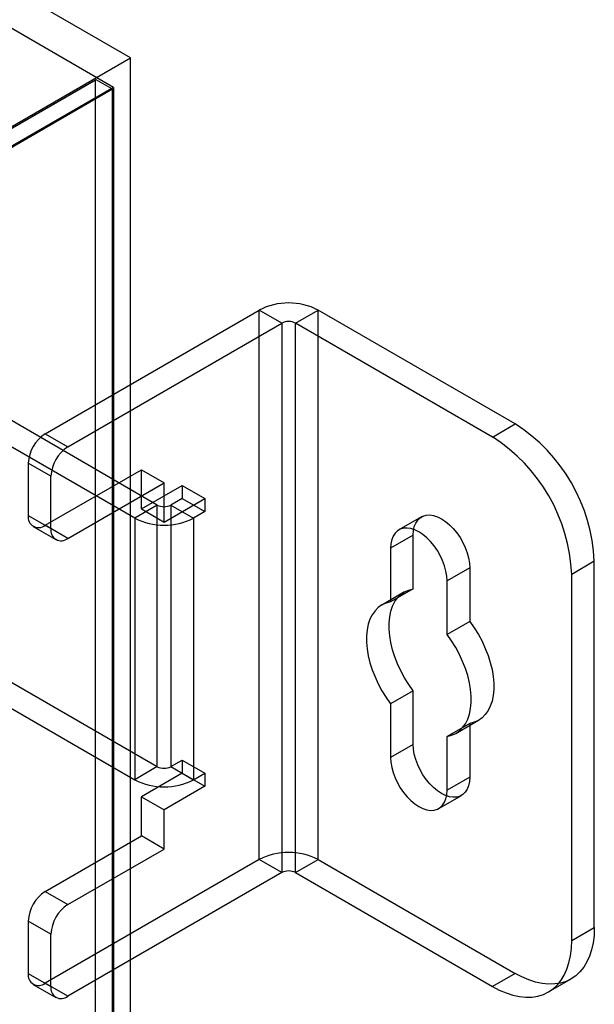
# Model space of a CAD drawing. Units: millimetres. Extents: x 63 to 4308, y 73 to 3064.
# Drawn here: x 3991 to 4027, y 2392 to 2454 of the extents above; entities that cross this region are included whole.
import ezdxf

# ---------------------------------------------------------------- set-up
doc = ezdxf.new("R2010")
doc.units = ezdxf.units.MM
doc.header["$LTSCALE"] = 2

msp = doc.modelspace()

# ---------------------------------------------------------------- linework, layer by layer
at = {"color": 7, "linetype": 'Continuous', "lineweight": 25}
for p, q in [((3998.299, 2451.126), (3291.192, 2859.33)), ((3997.238, 2449.289), (3290.132, 2857.493)), ((3732.427, 2297.641), (3998.299, 2451.126)), ((3998.299, 2124.509), (3998.299, 2451.126)), ((3996.136, 2449.761), (3731.395, 2296.93)), ((3996.107, 2449.745), (3732.427, 2297.525)), ((3997.238, 2449.289), (3732.427, 2296.416)), ((3996.136, 2449.761), (3996.107, 2449.745)), ((3996.107, 2125.809), (3996.107, 2449.745)), ((3997.168, 2449.166), (3996.136, 2449.761)), ((3997.238, 2449.289), (3997.238, 2125.122)), ((3997.168, 2449.166), (3732.427, 2296.334)), ((3997.168, 2125.163), (3997.168, 2449.166)), ((3992.965, 2427.668), (4006.33, 2435.383)), ((4006.33, 2401.089), (4006.33, 2435.383)), ((4007.744, 2434.567), (4006.33, 2435.383)), ((4008.592, 2434.567), (4010.006, 2435.383)), ((4022.31, 2428.281), (4010.006, 2435.383)), ((4010.006, 2401.089), (4010.006, 2435.383)), ((3994.379, 2426.852), (4007.744, 2434.567)), ((4007.744, 2434.567), (4007.744, 2400.272)), ((4020.896, 2427.464), (4008.592, 2434.567)), ((4008.592, 2400.272), (4008.592, 2434.567)), ((3999.966, 2423.217), (3982.712, 2433.178)), ((3998.551, 2422.401), (3981.298, 2432.361)), ((4020.896, 2427.464), (4022.31, 2428.281)), ((3992.965, 2427.668), (3994.379, 2426.852)), ((3993.319, 2425.015), (3991.905, 2425.831)), ((3991.905, 2425.831), (3991.905, 2422.565)), ((3992.965, 2421.952), (3998.976, 2425.422)), ((3998.976, 2425.422), (4000.39, 2424.606)), ((3998.976, 2422.973), (3998.976, 2425.422)), ((3993.319, 2421.749), (3993.319, 2425.015)), ((3994.379, 2421.136), (4000.39, 2424.606)), ((4000.39, 2422.156), (4000.39, 2424.606)), ((3998.976, 2422.973), (4001.521, 2424.442)), ((4001.521, 2424.442), (4001.521, 2423.626)), ((4001.521, 2424.442), (4002.935, 2423.626)), ((4000.39, 2422.156), (4002.935, 2423.626)), ((4001.521, 2423.626), (4000.814, 2423.217)), ((4001.521, 2423.626), (4002.935, 2422.809)), ((4002.935, 2423.626), (4002.935, 2422.809)), ((3999.966, 2423.217), (3998.551, 2422.401)), ((3998.976, 2422.973), (4000.39, 2422.156)), ((3999.966, 2406.887), (3999.966, 2423.217)), ((4000.814, 2423.217), (4000.814, 2406.887)), ((4000.814, 2423.217), (4002.228, 2422.401)), ((4002.935, 2422.809), (4002.228, 2422.401)), ((3991.905, 2422.565), (3993.319, 2421.749)), ((3998.551, 2422.401), (3998.551, 2406.07)), ((4002.228, 2422.401), (4002.228, 2406.07)), ((4016.464, 2422.484), (4015.05, 2421.668)), ((3992.215, 2421.878), (3993.629, 2421.062)), ((3994.379, 2421.136), (3992.965, 2421.952)), ((4015.946, 2421.339), (4014.532, 2420.523)), ((4015.946, 2417.984), (4015.946, 2421.339)), ((4014.532, 2420.523), (4014.532, 2417.168)), ((4027.26, 2419.707), (4025.846, 2418.891)), ((4027.26, 2396.844), (4027.26, 2419.707)), ((4019.482, 2419.298), (4018.067, 2418.482)), ((4019.482, 2419.298), (4019.482, 2415.943)), ((4018.067, 2415.127), (4018.067, 2418.482)), ((4025.846, 2396.028), (4025.846, 2418.891)), ((4015.946, 2417.984), (4014.532, 2417.168)), ((4015.402, 2417.792), (4013.987, 2416.976)), ((3982.712, 2416.847), (3999.966, 2406.887)), ((3981.298, 2416.03), (3998.551, 2406.07)), ((4019.482, 2415.943), (4018.067, 2415.127)), ((4015.946, 2411.63), (4014.532, 2410.813)), ((4015.946, 2408.275), (4015.946, 2411.63)), ((4014.532, 2410.813), (4014.532, 2407.458)), ((4019.482, 2409.589), (4018.067, 2408.772)), ((4018.612, 2408.965), (4020.026, 2409.781)), ((4019.482, 2409.589), (4019.482, 2406.234)), ((4018.067, 2405.417), (4018.067, 2408.772)), ((4015.946, 2408.275), (4014.532, 2407.458)), ((3999.966, 2406.887), (3998.551, 2406.07)), ((4000.814, 2406.887), (4001.521, 2407.295)), ((4000.814, 2406.887), (4002.228, 2406.07)), ((4001.521, 2407.295), (4001.521, 2406.478)), ((4001.521, 2407.295), (4002.935, 2406.478)), ((4001.521, 2406.478), (3998.976, 2405.009)), ((4001.521, 2406.478), (4002.935, 2405.662)), ((4002.228, 2406.07), (4002.935, 2406.478)), ((4002.935, 2406.478), (4002.935, 2405.662)), ((4019.482, 2406.234), (4018.067, 2405.417)), ((4002.935, 2405.662), (4000.39, 2404.192)), ((3998.976, 2405.009), (4000.39, 2404.192)), ((3998.976, 2402.559), (3998.976, 2405.009)), ((4017.55, 2404.273), (4018.964, 2405.089)), ((4000.39, 2401.743), (4000.39, 2404.192)), ((3992.965, 2399.089), (3998.976, 2402.559)), ((4000.39, 2401.743), (3998.976, 2402.559)), ((3994.379, 2398.273), (4000.39, 2401.743)), ((4006.33, 2401.089), (3992.965, 2393.373)), ((4007.744, 2400.272), (4006.33, 2401.089)), ((4008.592, 2400.272), (4010.006, 2401.089)), ((4010.006, 2401.089), (4022.31, 2393.986)), ((4007.744, 2400.272), (3994.379, 2392.557)), ((4008.592, 2400.272), (4020.896, 2393.169)), ((3992.965, 2399.089), (3994.379, 2398.273)), ((3991.905, 2397.252), (3991.905, 2393.986)), ((3993.319, 2396.436), (3991.905, 2397.252)), ((3993.319, 2393.17), (3993.319, 2396.436)), ((4025.846, 2396.028), (4027.26, 2396.844)), ((3991.905, 2393.986), (3993.319, 2393.17)), ((4022.31, 2393.986), (4020.896, 2393.169)), ((3992.215, 2393.299), (3993.629, 2392.483)), ((3994.379, 2392.557), (3992.965, 2393.373)), ((4024.396, 2392.823), (4025.81, 2393.639))]:
    msp.add_line(p, q, dxfattribs=at)
at = {"color": 7, "linetype": 'Continuous', "lineweight": 25, "flags": 128}
for points in [[(4015.946, 2421.339), (4015.964, 2421.619), (4016.018, 2421.873), (4016.106, 2422.095), (4016.227, 2422.281), (4016.378, 2422.427), (4016.556, 2422.53), (4016.758, 2422.588), (4016.98, 2422.6), (4017.216, 2422.565), (4017.462, 2422.485), (4017.714, 2422.36), (4017.966, 2422.194), (4018.212, 2421.99), (4018.448, 2421.752), (4018.67, 2421.484), (4018.872, 2421.193), (4019.05, 2420.884), (4019.201, 2420.564), (4019.322, 2420.239), (4019.41, 2419.915), (4019.464, 2419.599), (4019.482, 2419.298)], [(4018.067, 2418.482), (4018.049, 2418.783), (4017.996, 2419.098), (4017.908, 2419.422), (4017.787, 2419.748), (4017.636, 2420.068), (4017.457, 2420.377), (4017.255, 2420.668), (4017.034, 2420.935), (4016.798, 2421.174), (4016.551, 2421.378), (4016.3, 2421.544), (4016.048, 2421.668), (4015.802, 2421.749), (4015.565, 2421.783), (4015.344, 2421.771), (4015.142, 2421.713), (4014.964, 2421.61), (4014.813, 2421.465), (4014.692, 2421.279), (4014.604, 2421.057), (4014.55, 2420.803), (4014.532, 2420.523)], [(4015.946, 2411.63), (4015.667, 2412.023), (4015.41, 2412.436), (4015.179, 2412.863), (4014.976, 2413.301), (4014.803, 2413.744), (4014.663, 2414.188), (4014.556, 2414.627), (4014.484, 2415.057), (4014.448, 2415.473), (4014.448, 2415.87), (4014.484, 2416.245), (4014.556, 2416.592), (4014.663, 2416.908), (4014.803, 2417.189), (4014.976, 2417.433), (4015.179, 2417.636), (4015.41, 2417.797), (4015.667, 2417.913), (4015.946, 2417.984)], [(4014.532, 2417.168), (4014.253, 2417.097), (4013.996, 2416.981), (4013.765, 2416.82), (4013.562, 2416.616), (4013.389, 2416.373), (4013.249, 2416.091), (4013.142, 2415.775), (4013.07, 2415.428), (4013.034, 2415.054), (4013.034, 2414.657), (4013.07, 2414.241), (4013.142, 2413.811), (4013.249, 2413.372), (4013.389, 2412.928), (4013.562, 2412.485), (4013.765, 2412.047), (4013.996, 2411.619), (4014.253, 2411.207), (4014.532, 2410.813)], [(4019.482, 2415.943), (4019.761, 2415.55), (4020.018, 2415.137), (4020.249, 2414.71), (4020.452, 2414.272), (4020.624, 2413.829), (4020.765, 2413.385), (4020.872, 2412.946), (4020.944, 2412.516), (4020.98, 2412.1), (4020.98, 2411.703), (4020.944, 2411.328), (4020.872, 2410.981), (4020.765, 2410.665), (4020.624, 2410.384), (4020.452, 2410.14), (4020.249, 2409.937), (4020.018, 2409.776), (4019.761, 2409.66), (4019.482, 2409.589)], [(4018.067, 2408.772), (4018.347, 2408.843), (4018.603, 2408.96), (4018.834, 2409.12), (4019.037, 2409.324), (4019.21, 2409.568), (4019.351, 2409.849), (4019.458, 2410.165), (4019.529, 2410.512), (4019.566, 2410.886), (4019.566, 2411.283), (4019.529, 2411.699), (4019.458, 2412.129), (4019.351, 2412.568), (4019.21, 2413.012), (4019.037, 2413.455), (4018.834, 2413.893), (4018.603, 2414.321), (4018.347, 2414.734), (4018.067, 2415.127)], [(4019.482, 2406.234), (4019.464, 2405.954), (4019.41, 2405.7), (4019.322, 2405.478), (4019.201, 2405.292), (4019.05, 2405.146), (4018.872, 2405.043), (4018.67, 2404.985), (4018.448, 2404.973), (4018.212, 2405.008), (4017.966, 2405.088), (4017.714, 2405.213), (4017.462, 2405.379), (4017.216, 2405.583), (4016.98, 2405.821), (4016.758, 2406.089), (4016.556, 2406.38), (4016.378, 2406.689), (4016.227, 2407.009), (4016.106, 2407.334), (4016.018, 2407.658), (4015.964, 2407.974), (4015.946, 2408.275)], [(4014.532, 2407.458), (4014.55, 2407.157), (4014.604, 2406.842), (4014.692, 2406.518), (4014.813, 2406.193), (4014.964, 2405.872), (4015.142, 2405.563), (4015.344, 2405.272), (4015.565, 2405.005), (4015.802, 2404.767), (4016.048, 2404.562), (4016.3, 2404.396), (4016.551, 2404.272), (4016.798, 2404.192), (4017.034, 2404.157), (4017.255, 2404.169), (4017.457, 2404.227), (4017.636, 2404.33), (4017.787, 2404.476), (4017.908, 2404.661), (4017.996, 2404.883), (4018.049, 2405.137), (4018.067, 2405.417)], [(4027.26, 2396.844), (4027.241, 2396.357), (4027.185, 2395.895), (4027.091, 2395.462), (4026.961, 2395.062), (4026.796, 2394.696), (4026.597, 2394.369), (4026.365, 2394.082), (4026.102, 2393.839), (4025.81, 2393.639), (4025.492, 2393.486), (4025.149, 2393.381), (4024.785, 2393.323), (4024.402, 2393.314), (4024.003, 2393.353), (4023.591, 2393.441), (4023.17, 2393.576), (4022.742, 2393.759), (4022.31, 2393.986)], [(4020.896, 2393.169), (4021.327, 2392.942), (4021.755, 2392.76), (4022.177, 2392.625), (4022.589, 2392.537), (4022.988, 2392.497), (4023.371, 2392.506), (4023.735, 2392.564), (4024.078, 2392.67), (4024.396, 2392.823), (4024.688, 2393.022), (4024.951, 2393.266), (4025.183, 2393.553), (4025.382, 2393.88), (4025.547, 2394.245), (4025.677, 2394.646), (4025.77, 2395.079), (4025.827, 2395.54), (4025.846, 2396.028)]]:
    msp.add_lwpolyline(points, dxfattribs=at)
at = {"color": 7, "linetype": 'Continuous', "lineweight": 25}
for centre, radius, start, end in [((4008.168, 2431.853), 3.98, 62.49143, 117.50857), ((4008.168, 2433.748), 0.922, 62.60967, 117.39033), ((4016.554, 2419.242), 10.716, 2.48902, 57.51098), ((3994.207, 2425.726), 2.305, 122.60548, 177.39452), ((4015.14, 2418.426), 10.716, 2.48902, 57.51098), ((3995.622, 2424.91), 2.305, 122.60548, 177.39452), ((4000.39, 2424.036), 0.922, 242.60967, 297.39033), ((3992.551, 2422.46), 0.655, 170.78596, 309.20329), ((4000.39, 2425.931), 3.98, 242.49143, 297.50857), ((3993.965, 2421.644), 0.655, 170.78596, 309.20329), ((4000.39, 2407.705), 0.922, 242.60967, 297.39033), ((4000.39, 2409.6), 3.98, 242.49143, 297.50857), ((4008.168, 2397.558), 3.98, 62.49143, 117.50857), ((4008.168, 2399.453), 0.922, 62.60967, 117.39033), ((3994.207, 2397.147), 2.305, 122.60548, 177.39452), ((3995.622, 2396.331), 2.305, 122.60548, 177.39452), ((3992.551, 2393.881), 0.655, 170.78596, 309.20329), ((3993.965, 2393.065), 0.655, 170.78596, 309.20329)]:
    msp.add_arc(centre, radius, start, end, dxfattribs=at)

doc.saveas('drawing.dxf')
